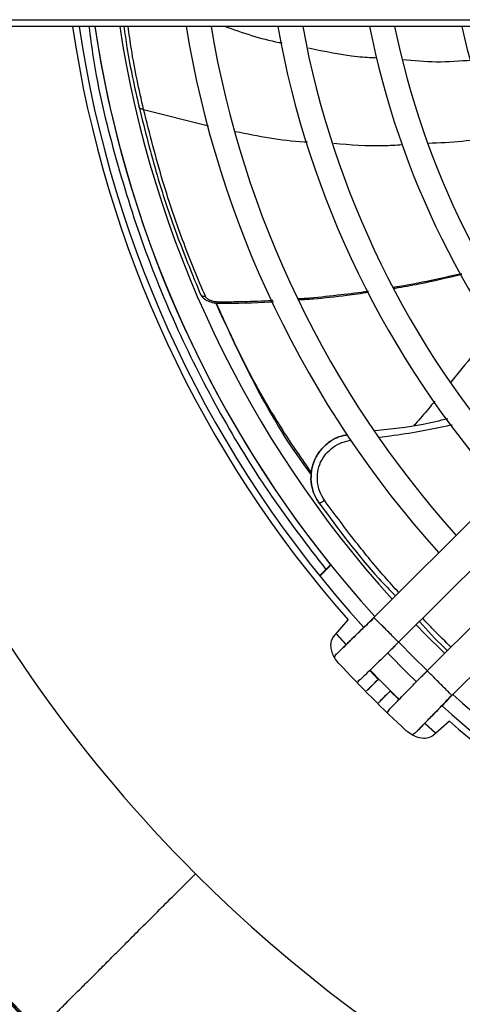
# Model space of a CAD drawing. Units: inches. Extents: x 0.3 to 33.9, y 0.2 to 21.6.
# Drawn here: x 14.1 to 14.7, y 16.5 to 17.9 of the extents above; entities that cross this region are included whole.
import ezdxf

# ---------------------------------------------------------------- set-up
doc = ezdxf.new("R2010")
doc.units = ezdxf.units.IN
doc.header["$MEASUREMENT"] = 0

msp = doc.modelspace()

# ---------------------------------------------------------------- linework, layer by layer
at = {"color": 7, "linetype": 'Continuous', "lineweight": 25}
for p, q in [((12.9861, 17.9424), (15.3327, 17.9424)), ((15.0119, 17.4753), (14.5832, 17.0465)), ((14.6203, 17.0094), (15.0491, 17.4381)), ((15.0918, 17.3954), (14.663, 16.9667)), ((14.7001, 16.9296), (15.1289, 17.3583)), ((14.5015, 17.2177), (14.5015, 17.2177)), ((14.5019, 17.1091), (14.5113, 17.1185)), ((14.5189, 17.125), (14.5023, 17.1085)), ((14.5185, 17.1254), (14.5192, 17.1254)), ((14.5229, 17.0178), (14.5448, 17.0429)), ((14.5268, 17.0226), (14.5417, 17.006)), ((14.5237, 16.9866), (14.5275, 16.992)), ((14.6637, 16.966), (14.663, 16.9667)), ((14.5634, 16.9537), (14.5591, 16.951)), ((14.5605, 16.9507), (14.5592, 16.9494)), ((14.5723, 16.9364), (14.5896, 16.9538)), ((14.6074, 16.936), (14.589, 16.9177)), ((14.6032, 16.9032), (14.6073, 16.9098)), ((14.6046, 16.9072), (14.605, 16.9075)), ((14.6596, 16.8881), (14.6762, 16.8732)), ((14.6965, 16.8911), (14.6714, 16.8693)), ((14.6456, 16.8739), (14.6409, 16.8705))]:
    msp.add_line(p, q, dxfattribs=at)
at = {"color": 1, "linetype": 'Continuous', "lineweight": 25}
for p, q in [((14.2384, 17.808), (14.3354, 17.7836)), ((14.5416, 17.0057), (14.5266, 17.022)), ((14.6203, 17.0094), (14.6105, 16.9998)), ((14.5667, 16.957), (14.5634, 16.9537)), ((14.5896, 16.9538), (14.5772, 16.9672)), ((14.654, 16.9575), (14.663, 16.9667)), ((14.6208, 16.9236), (14.6074, 16.936)), ((14.6073, 16.9098), (14.6114, 16.914)), ((14.6756, 16.873), (14.6594, 16.8879))]:
    msp.add_line(p, q, dxfattribs=at)
at = {"color": 7, "linetype": 'Continuous', "lineweight": 25, "flags": 128}
for points in [[(14.6892, 16.9929), (14.66, 17.0218), (14.6465, 17.0356)], [(14.621, 17.0091), (14.6417, 16.9881), (14.6632, 16.9669)], [(14.6469, 16.9503), (14.6331, 16.9638), (14.6039, 16.9933)]]:
    msp.add_lwpolyline(points, dxfattribs=at)
at = {"color": 7, "linetype": 'Continuous', "lineweight": 25}
for radius, start, end in [(2.4843, 185.781, 354.2191), (2.4831, 185.7826, 354.2183), (2.481, 185.6806, 315), (1.7224, 188.3569, 221.4276), (1.7126, 188.4034, 222.2343), (1.6894, 188.5121, 218.739), (1.6893, 188.522, 222.1948), (1.6526, 188.7128, 222.1324), (1.5543, 189.259, 221.9508), (1.5175, 189.4939, 221.8769), (1.4192, 190.1622, 221.6602), (1.3824, 190.4355, 221.5713), (1.2841, 191.2397, 221.3083), (1.2473, 191.5778, 221.1994), (1.149, 192.5825, 220.9738), (1.7764, 222.6886, 227.3114), (1.7493, 223.9883, 226.0116), (1.6893, 227.8052, 269.1094), (1.7126, 227.7752, 269.1203), (1.7224, 228.5724, 266.4257)]:
    msp.add_arc((15.8362, 18.1826), radius, start, end, dxfattribs=at)
at = {"color": 1, "linetype": 'Continuous', "lineweight": 25}
for radius, start, end in [(2.481, 185.7562, 225), (2.1497, 186.6828, 225), (2.481, 225, 354.3171), (2.1497, 225, 353.317)]:
    msp.add_arc((15.8362, 18.1826), radius, start, end, dxfattribs=at)
at = {"color": 7, "linetype": 'Continuous', "lineweight": 25}
for points, knots in [([(12.9961, 17.9326), (12.9972, 17.9326), (12.9996, 17.9326), (13.0188, 17.9326), (13.0502, 17.9326), (13.0953, 17.9326), (13.1544, 17.9326), (13.2275, 17.9326), (13.3147, 17.9326), (13.4155, 17.9326), (13.5295, 17.9326), (13.6558, 17.9326), (13.7937, 17.9326), (13.9418, 17.9326), (14.0991, 17.9326), (14.2641, 17.9326), (14.4353, 17.9326), (14.6111, 17.9326), (14.7899, 17.9326), (14.9707, 17.9326), (15.152, 17.9326), (15.2741, 17.9326), (15.3345, 17.9326)], [0, 0, 0, 0, 0.0467063, 0.0943443, 0.1428521, 0.1921584, 0.2421859, 0.2930154, 0.3443158, 0.3959844, 0.4479153, 0.5, 0.5520836, 0.604014, 0.6556826, 0.7069835, 0.7578141, 0.8078405, 0.8571462, 0.9056541, 0.9532931, 1, 1, 1, 1]), ([(14.2089, 17.9326), (14.2104, 17.9219), (14.2162, 17.8797), (14.225, 17.8408), (14.2316, 17.8117)], [0, 0, 0, 0, 0.2523, 1, 1, 1, 1]), ([(14.2384, 17.808), (14.2375, 17.8081), (14.2358, 17.8082), (14.2337, 17.809), (14.2321, 17.8102), (14.2317, 17.8112), (14.2316, 17.8117)], [0, 0, 0, 0, 0.244336, 0.5, 0.755668, 1, 1, 1, 1]), ([(14.2316, 17.8117), (14.2403, 17.777), (14.2578, 17.7075), (14.2895, 17.6139), (14.312, 17.5591), (14.3233, 17.5317)], [0, 0, 0, 0, 0.3324762, 0.6666139, 1, 1, 1, 1]), ([(14.3309, 17.5279), (14.3202, 17.5537), (14.298, 17.6068), (14.2659, 17.6999), (14.2477, 17.7714), (14.2384, 17.808)], [0, 0, 0, 0, 0.314923, 0.648257, 1, 1, 1, 1]), ([(14.7146, 17.5618), (14.7017, 17.5588), (14.671, 17.5518), (14.6368, 17.545), (14.6154, 17.5417), (14.6122, 17.5412)], [0, 0, 0, 0, 0.380915, 0.907518, 1, 1, 1, 1]), ([(14.6128, 17.5399), (14.6137, 17.54), (14.6264, 17.542), (14.6607, 17.5483), (14.6937, 17.556), (14.7151, 17.5609)], [0, 0, 0, 0, 0.024523, 0.36747, 1, 1, 1, 1]), ([(14.3233, 17.5317), (14.3236, 17.5311), (14.3243, 17.5299), (14.3261, 17.5287), (14.3284, 17.5279), (14.3301, 17.5279), (14.3309, 17.5279)], [0, 0, 0, 0, 0.24366, 0.498607, 0.754295, 1, 1, 1, 1]), ([(14.3239, 17.5307), (14.3244, 17.5297), (14.3255, 17.5278), (14.329, 17.5242), (14.3349, 17.5207), (14.3433, 17.518), (14.3491, 17.5177), (14.352, 17.5175)], [0, 0, 0, 0, 0.132611, 0.263142, 0.516397, 0.761509, 1, 1, 1, 1]), ([(14.5747, 17.5354), (14.573, 17.5351), (14.5578, 17.5327), (14.5267, 17.5291), (14.4937, 17.5255), (14.4743, 17.5242), (14.4706, 17.524)], [0, 0, 0, 0, 0.048586, 0.44401, 0.896438, 1, 1, 1, 1]), ([(14.4712, 17.5227), (14.4783, 17.5232), (14.5022, 17.5248), (14.5369, 17.5287), (14.5645, 17.5325), (14.5754, 17.534)], [0, 0, 0, 0, 0.20079, 0.683201, 1, 1, 1, 1]), ([(14.3512, 17.5191), (14.349, 17.5193), (14.3446, 17.5195), (14.3384, 17.5215), (14.3342, 17.5239), (14.3319, 17.5262), (14.3312, 17.5274), (14.3309, 17.5279)], [0, 0, 0, 0, 0.252858, 0.505648, 0.754098, 0.897632, 1, 1, 1, 1]), ([(14.4897, 17.2607), (14.486, 17.2656), (14.4504, 17.3133), (14.401, 17.399), (14.3628, 17.4828), (14.3467, 17.518)], [0, 0, 0, 0, 0.062734, 0.605956, 1, 1, 1, 1]), ([(14.3471, 17.518), (14.359, 17.4915), (14.3885, 17.4258), (14.4364, 17.3404), (14.4753, 17.284), (14.4898, 17.2629)], [0, 0, 0, 0, 0.297222, 0.738063, 1, 1, 1, 1]), ([(14.4321, 17.5215), (14.43, 17.5213), (14.4132, 17.5202), (14.3861, 17.5195), (14.3613, 17.5192), (14.3512, 17.5191)], [0, 0, 0, 0, 0.08044, 0.626516, 1, 1, 1, 1]), ([(14.352, 17.5175), (14.3776, 17.5177), (14.4047, 17.5179), (14.4315, 17.5199), (14.4328, 17.52)], [0, 0, 0, 0, 0.949708, 1, 1, 1, 1]), ([(14.7624, 17.4789), (14.7582, 17.4735), (14.7425, 17.4537), (14.7212, 17.4272), (14.7038, 17.4058), (14.698, 17.3989), (14.6978, 17.3986)], [0, 0, 0, 0, 0.198447, 0.736622, 0.99047, 1, 1, 1, 1]), ([(14.6747, 17.3709), (14.6714, 17.367), (14.6618, 17.3555), (14.6513, 17.3433), (14.644, 17.335), (14.6432, 17.3341)], [0, 0, 0, 0, 0.3187404, 0.9250055, 1, 1, 1, 1]), ([(14.6939, 17.3443), (14.6816, 17.3413), (14.6458, 17.3326), (14.6091, 17.3288), (14.585, 17.3263)], [0, 0, 0, 0, 0.344418, 1, 1, 1, 1]), ([(14.5919, 17.3169), (14.5972, 17.3176), (14.6173, 17.32), (14.6509, 17.3255), (14.6818, 17.3312), (14.6978, 17.3349), (14.7003, 17.3355)], [0, 0, 0, 0, 0.145788, 0.551989, 0.928727, 1, 1, 1, 1]), ([(14.5443, 17.3205), (14.54, 17.3197), (14.5301, 17.3179), (14.516, 17.31), (14.5034, 17.2983), (14.4943, 17.2836), (14.4892, 17.2671), (14.4886, 17.2499), (14.4923, 17.2327), (14.4984, 17.2228), (14.5015, 17.2177)], [0, 0, 0, 0, 0.099647, 0.223801, 0.357947, 0.482044, 0.609251, 0.740706, 0.865739, 1, 1, 1, 1]), ([(14.5015, 17.2177), (14.4984, 17.2228), (14.4923, 17.2327), (14.4886, 17.2499), (14.4892, 17.2671), (14.4942, 17.2836), (14.5034, 17.2983), (14.516, 17.31), (14.5301, 17.318), (14.54, 17.3197), (14.5443, 17.3205)], [0, 0, 0, 0, 0.134133, 0.259076, 0.390467, 0.517584, 0.641792, 0.775959, 0.90092, 1, 1, 1, 1]), ([(14.5091, 17.2223), (14.5066, 17.2265), (14.5014, 17.2351), (14.4984, 17.25), (14.4987, 17.2649), (14.5029, 17.2794), (14.511, 17.2921), (14.522, 17.3022), (14.5352, 17.3097), (14.545, 17.3114), (14.5499, 17.3123)], [0, 0, 0, 0, 0.1252, 0.25086, 0.376304, 0.500784, 0.625155, 0.750258, 0.875381, 1, 1, 1, 1]), ([(14.5015, 17.2177), (14.5016, 17.2177), (14.5019, 17.2177), (14.5029, 17.2182), (14.5042, 17.219), (14.5063, 17.2203), (14.5082, 17.2216), (14.5091, 17.2223)], [0, 0, 0, 0, 0.243042, 0.372748, 0.50452, 0.76254, 1, 1, 1, 1]), ([(14.5015, 17.2177), (14.5302, 17.1789), (14.5661, 17.1301), (14.6071, 17.0874), (14.6155, 17.0788)], [0, 0, 0, 0, 0.797168, 1, 1, 1, 1]), ([(14.5113, 17.1185), (14.5122, 17.1194), (14.514, 17.1212), (14.5164, 17.1235), (14.5181, 17.1251), (14.5184, 17.1253), (14.5185, 17.1254)], [0, 0, 0, 0, 0.249869, 0.501049, 0.75185, 1, 1, 1, 1]), ([(14.5275, 16.992), (14.5286, 16.993), (14.5307, 16.9951), (14.5455, 17.0096), (14.5638, 17.0275), (14.5767, 17.0402), (14.5832, 17.0465)], [0, 0, 0, 0, 0.278528, 0.557668, 0.778417, 1, 1, 1, 1]), ([(14.5836, 17.0462), (14.5774, 17.0403), (14.5652, 17.0286), (14.5495, 17.0134), (14.5384, 17.0026), (14.5349, 16.9992), (14.5336, 16.9979)], [0, 0, 0, 0, 0.285116, 0.564965, 0.839603, 1, 1, 1, 1]), ([(14.6203, 17.0094), (14.6201, 17.0097), (14.6195, 17.0102), (14.6152, 17.0145), (14.6091, 17.0207), (14.6018, 17.028), (14.5945, 17.0353), (14.5883, 17.0414), (14.584, 17.0457), (14.5835, 17.0462), (14.5832, 17.0465)], [0, 0, 0, 0, 0.125, 0.25, 0.375, 0.5, 0.625, 0.75, 0.875, 1, 1, 1, 1]), ([(14.6515, 17.0406), (14.6633, 17.0271), (14.6768, 17.0117), (14.6916, 16.9987), (14.6934, 16.9971)], [0, 0, 0, 0, 0.877513, 1, 1, 1, 1]), ([(14.5305, 16.9782), (14.5284, 16.9808), (14.5242, 16.9859), (14.5205, 16.9946), (14.5187, 17.0035), (14.5192, 17.0119), (14.5217, 17.0158), (14.5229, 17.0178)], [0, 0, 0, 0, 0.175282, 0.349882, 0.540951, 0.768788, 1, 1, 1, 1]), ([(14.6105, 16.9998), (14.6056, 16.995), (14.5924, 16.9821), (14.5772, 16.9672), (14.5679, 16.9581), (14.5668, 16.957), (14.5667, 16.957)], [0, 0, 0, 0, 0.246062, 0.662395, 0.99131, 1, 1, 1, 1]), ([(14.6093, 16.9986), (14.611, 17.0004), (14.6146, 17.0039), (14.6181, 17.0078), (14.62, 17.0098)], [0, 0, 0, 0, 0.492303, 1, 1, 1, 1]), ([(14.6114, 16.914), (14.6118, 16.9144), (14.6136, 16.9162), (14.6259, 16.9288), (14.641, 16.9442), (14.6507, 16.9541), (14.654, 16.9575)], [0, 0, 0, 0, 0.096454, 0.508763, 0.832851, 1, 1, 1, 1]), ([(14.6634, 16.9664), (14.6614, 16.9645), (14.6575, 16.9609), (14.654, 16.9574), (14.6522, 16.9557)], [0, 0, 0, 0, 0.507697, 1, 1, 1, 1]), ([(14.5722, 16.9364), (14.5744, 16.9386), (14.5796, 16.9437), (14.5859, 16.9501), (14.5896, 16.9538)], [0, 0, 0, 0, 0.420416, 1, 1, 1, 1]), ([(14.6074, 16.936), (14.6037, 16.9323), (14.5974, 16.926), (14.5922, 16.9208), (14.5901, 16.9186)], [0, 0, 0, 0, 0.574362, 1, 1, 1, 1]), ([(14.7001, 16.9296), (14.6921, 16.9214), (14.676, 16.9049), (14.6581, 16.8867), (14.6475, 16.8758), (14.6463, 16.8746), (14.6456, 16.8739)], [0, 0, 0, 0, 0.2810036, 0.5607341, 0.7805139, 1, 1, 1, 1]), ([(14.6487, 16.877), (14.6507, 16.8791), (14.6549, 16.8833), (14.6669, 16.8958), (14.6822, 16.9116), (14.6939, 16.9238), (14.6998, 16.93)], [0, 0, 0, 0, 0.243056, 0.490656, 0.742954, 1, 1, 1, 1]), ([(14.6714, 16.8693), (14.6687, 16.8678), (14.6637, 16.8648), (14.6526, 16.8655), (14.6421, 16.8692), (14.6353, 16.8737), (14.6322, 16.8765), (14.6318, 16.8769)], [0, 0, 0, 0, 0.301283, 0.573433, 0.772818, 0.97344, 1, 1, 1, 1]), ([(14.0819, 16.4283), (14.0834, 16.4298), (14.0862, 16.4326), (14.095, 16.4414), (14.1073, 16.4536), (14.1234, 16.4698), (14.1414, 16.4878), (14.1598, 16.5062), (14.1765, 16.5228), (14.1949, 16.5413), (14.2153, 16.5616), (14.2376, 16.584), (14.262, 16.6084), (14.2885, 16.6348), (14.3068, 16.6532), (14.3162, 16.6626)], [0, 0, 0, 0, 0.156817, 0.29946, 0.427816, 0.541945, 0.642189, 0.698148, 0.749329, 0.796232, 0.839567, 0.880296, 0.919648, 0.959052, 1, 1, 1, 1])]:
    msp.add_open_spline(points, degree=3, knots=knots, dxfattribs=at)
at = {"color": 1, "linetype": 'Continuous', "lineweight": 25}
for points, knots in [([(14.1567, 17.9326), (14.1587, 17.917), (14.1666, 17.8526), (14.1934, 17.7419), (14.2366, 17.6026), (14.2915, 17.4696), (14.3558, 17.3446), (14.4283, 17.2268), (14.4836, 17.1546), (14.5113, 17.1185)], [0, 0, 0, 0, 0.052404, 0.216705, 0.379146, 0.539172, 0.696276, 0.848132, 1, 1, 1, 1]), ([(14.2384, 17.808), (14.2317, 17.8375), (14.2227, 17.8776), (14.2168, 17.9211), (14.2152, 17.9326)], [0, 0, 0, 0, 0.735266, 1, 1, 1, 1]), ([(14.3594, 17.9326), (14.3863, 17.9231), (14.4148, 17.9131), (14.4443, 17.9079), (14.4459, 17.9076)], [0, 0, 0, 0, 0.947387, 1, 1, 1, 1]), ([(14.4852, 17.9005), (14.5096, 17.8951), (14.5435, 17.8876), (14.5781, 17.8858), (14.5878, 17.8854)], [0, 0, 0, 0, 0.720405, 1, 1, 1, 1]), ([(14.626, 17.8828), (14.6429, 17.8813), (14.6774, 17.878), (14.712, 17.8807), (14.7296, 17.882)], [0, 0, 0, 0, 0.48896, 1, 1, 1, 1]), ([(14.376, 17.775), (14.4101, 17.7682), (14.4459, 17.761), (14.4821, 17.7593), (14.4838, 17.7592)], [0, 0, 0, 0, 0.952785, 1, 1, 1, 1]), ([(14.6642, 17.7575), (14.6814, 17.758), (14.7158, 17.7591), (14.7496, 17.7655), (14.7666, 17.7687)], [0, 0, 0, 0, 0.496845, 1, 1, 1, 1]), ([(14.5232, 17.7573), (14.548, 17.7552), (14.5822, 17.7523), (14.6163, 17.7547), (14.6256, 17.7553)], [0, 0, 0, 0, 0.724922, 1, 1, 1, 1]), ([(14.352, 17.5176), (14.3519, 17.5175), (14.3518, 17.5174), (14.3515, 17.5177), (14.3513, 17.5186), (14.3512, 17.5191)], [0, 0, 0, 0, 0.146123, 0.445022, 1, 1, 1, 1]), ([(14.6205, 17.0839), (14.6135, 17.0916), (14.5915, 17.1161), (14.5538, 17.1618), (14.5247, 17.2012), (14.5091, 17.2223)], [0, 0, 0, 0, 0.177777, 0.55999, 1, 1, 1, 1]), ([(14.6986, 17.0023), (14.6976, 17.0032), (14.688, 17.0125), (14.6737, 17.0267), (14.6608, 17.0404), (14.6562, 17.0452)], [0, 0, 0, 0, 0.066767, 0.669537, 1, 1, 1, 1]), ([(14.7001, 16.9296), (14.6999, 16.9299), (14.6993, 16.9304), (14.695, 16.9347), (14.6889, 16.9409), (14.6816, 16.9481), (14.6743, 16.9555), (14.6682, 16.9615), (14.6644, 16.9653), (14.6639, 16.9658), (14.6637, 16.966)], [0, 0, 0, 0, 0.133321, 0.266643, 0.399965, 0.533286, 0.666608, 0.79993, 0.933251, 1, 1, 1, 1])]:
    msp.add_open_spline(points, degree=3, knots=knots, dxfattribs=at)

doc.saveas('drawing.dxf')
